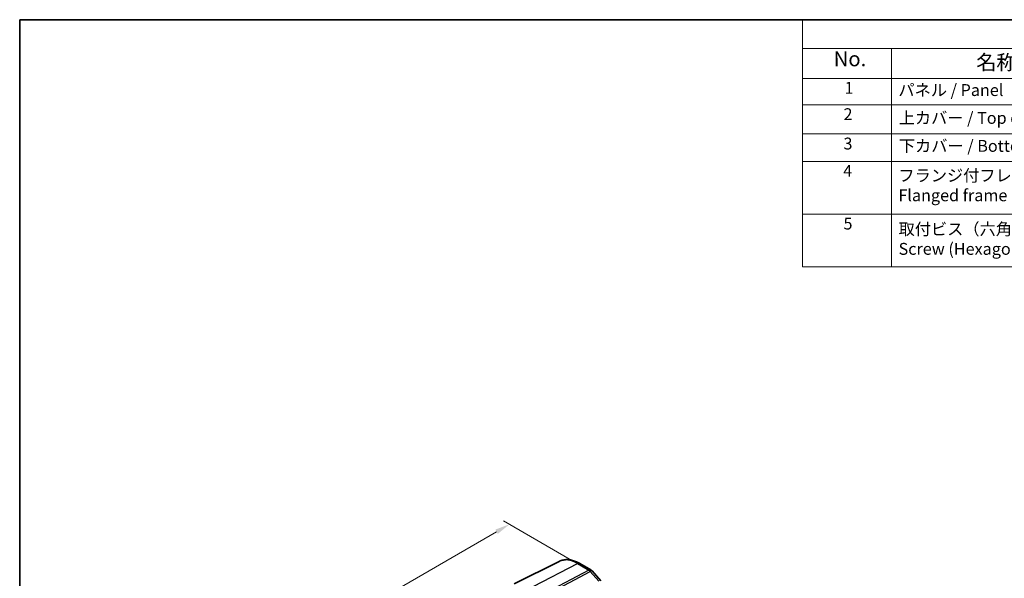
# Model space of a CAD drawing. Units: millimetres. Extents: x 14 to 2400, y 8 to 570.
# Drawn here: x 14 to 180, y 195 to 289 of the extents above; entities that cross this region are included whole.
import ezdxf

# ---------------------------------------------------------------- set-up
doc = ezdxf.new("R2010")
doc.units = ezdxf.units.MM
doc.layers.get('Defpoints').update_dxf_attribs({"lineweight": 25})
for name, color, linetype, lineweight in [('Border (ISO)', 7, 'Continuous', 35), ('Dimension (ISO)', 7, 'Continuous', 18), ('Symbol (ISO)', 7, 'Continuous', 18), ('Visible (ISO)', 7, 'Continuous', 35), ('Visible Narrow (ISO)', 7, 'Continuous', 25)]:
    doc.layers.add(name, color=color, linetype=linetype, lineweight=lineweight)
doc.styles.add('Note Text (TK)', font='MS PGothic.ttf')
doc.styles.add('Note Text (TK2)', font='MS PGothic.ttf')
doc.dimstyles.new('Default - Method 1b (TK)', dxfattribs={"dimtxt": 2.5, "dimasz": 2.5, "dimexe": 1, "dimexo": 1.5, "dimgap": 1, "dimtad": 1, "dimtoh": 1, "dimrnd": 1e-08, "dimdsep": 46, "dimtxsty": 'Note Text (TK)', "dimcen": 0.09, "dimdle": 5, "dimclrd": 100, "dimclre": 100, "dimclrt": 7, "dimadec": 1, "dimazin": 1, "dimtfac": 1, "dimtmove": 0, "dimatfit": 3, "dimfxl": 1, "dimtolj": 1, "dimlwd": -1, "dimlwe": -1, "dimarcsym": 0})

# ---------------------------------------------------------------- blocks, each defined once
blk = doc.blocks.new('図面枠 tk図枠')
at = {"layer": 'Border (ISO)'}
for q in [(405.5, 289), (14.5, 8)]:
    blk.add_line((14.5, 289), q, dxfattribs=at)
blk = doc.blocks.new('*D5')
at = {"layer": 'Defpoints', "color": 0}
for p in [(109.43, 196.87), (27.37, 163.83), (38.84, 157.21)]:
    blk.add_point(p, dxfattribs=at)
at = {"layer": 'Dimension (ISO)', "color": 100}
for p, q in [((107.93, 197.74), (96.01, 204.62)), ((94.85, 202.79), (29.54, 165.08)), ((37.34, 158.08), (26.37, 164.41))]:
    blk.add_line(p, q, dxfattribs=at)
for points in [[(94.64, 203.15), (95.05, 202.43), (97.01, 204.04)], [(29.33, 165.44), (29.75, 164.72), (27.37, 163.83)]]:
    blk.add_solid(points, dxfattribs=at)
at = {"layer": 'Dimension (ISO)', "color": 7, "insert": (58.28, 184.27), "char_height": 2.5, "attachment_point": 4, "rotation": 30, "style": 'Note Text (TK)'}
blk.add_mtext('\\A1;{\\Q-30.000;\\W0.816;\\H0.816x; \\fＭＳ Ｐゴシック|b0|i0;\\H2.4873;100}', dxfattribs=at)
blk = doc.blocks.new('構成内容2 _ Components')
at = {"layer": 'Symbol (ISO)'}
for p, q in [((405.5, 289), (146.38, 289)), ((146.38, 289), (146.38, 284.16)), ((405.5, 284.16), (146.38, 284.16)), ((146.38, 284.16), (146.38, 279.12)), ((161.38, 284.16), (161.38, 279.12)), ((405.5, 279.12), (146.38, 279.12)), ((146.38, 279.12), (146.38, 247.41)), ((161.38, 279.12), (161.38, 247.41)), ((405.5, 274.69), (146.38, 274.69)), ((405.5, 269.76), (146.38, 269.76)), ((405.5, 265.14), (146.38, 265.14)), ((405.5, 256.28), (146.38, 256.28)), ((405.5, 247.41), (146.38, 247.41))]:
    blk.add_line(p, q, dxfattribs=at)
at = {"layer": 'Symbol (ISO)', "color": 7, "attachment_point": 7}
for s, insert, char_height, style in [('No.', (151.64, 280.38), 2.5, 'Note Text (TK)'), ('名称 / Part name', (175.65, 279.79), 2.5, 'Note Text (TK)'), ('1', (153.47, 275.91), 2, 'Note Text (TK2)'), ('パネル / Panel', (162.54, 275.53), 2, 'Note Text (TK2)'), ('2', (153.29, 271.47), 2, 'Note Text (TK2)'), ('上カバー / Top cover', (162.59, 270.84), 2, 'Note Text (TK2)'), ('3', (153.29, 266.52), 2, 'Note Text (TK2)'), ('下カバー / Bottom cover', (162.62, 266.13), 2, 'Note Text (TK2)'), ('4', (153.24, 261.93), 2, 'Note Text (TK2)'), ('フランジ付フレーム \\PFlanged frame', (162.54, 257.81), 2, 'Note Text (TK2)'), ('5', (153.29, 253.05), 2, 'Note Text (TK2)'), ('取付ビス（六角穴付M2.5×8）\\PScrew (Hexagonal M2.5-8 )', (162.57, 248.79), 2, 'Note Text (TK2)')]:
    blk.add_mtext(s, dxfattribs=dict(at, insert=insert, char_height=char_height, style=style))

msp = doc.modelspace()

# ---------------------------------------------------------------- linework, layer by layer
at = {"layer": 'Visible (ISO)'}
for p, q in [((105.3975, 197.7994), (97.7813, 194.0311)), ((108.8523, 197.4405), (110.7419, 196.3495)), ((110.9466, 196.1804), (112.3866, 194.5177))]:
    msp.add_line(p, q, dxfattribs=at)
msp.add_arc((110.3419, 195.6567), 0.8, 40.893395, 60, dxfattribs=at)
msp.add_open_spline([(108.8523, 197.4405), (108.6244, 197.5721), (108.3931, 197.6859), (107.9264, 197.8741), (107.6909, 197.9485), (107.2186, 198.0529), (106.9817, 198.0829), (106.5115, 198.0927), (106.2782, 198.0725), (105.8245, 197.977), (105.6043, 197.9017), (105.3975, 197.7994)], degree=3, knots=[1.570796327, 1.570796327, 1.570796327, 1.570796327, 1.720462682, 1.720462682, 1.870129038, 1.870129038, 2.019795394, 2.019795394, 2.169461749, 2.169461749, 2.319128105, 2.319128105, 2.319128105, 2.319128105], dxfattribs=at)
at = {"layer": 'Visible Narrow (ISO)'}
for p, q in [((101.128, 193.6163), (108.4819, 197.4171)), ((108.4819, 197.4171), (110.3715, 196.3261)), ((110.3715, 196.3261), (103.3763, 192.6148)), ((103.6289, 192.4001), (110.6241, 196.1114)), ((110.6241, 196.1114), (112.0641, 194.4486))]:
    msp.add_line(p, q, dxfattribs=at)
for centre, major_axis, ratio, start_param, end_param in [((108.4819, 192.1826), (-3.2054, 5.5519), 0.57735027, 5.49778715, 6.24611892), ((108.4523, 196.7477), (0.4, 0.6928), 0.57735027, 0, 0.73303828), ((110.3419, 195.6567), (0.4, 0.6928), 0.57735027, 0, 0.73303828), ((110.3419, 195.6567), (0.3749, -0.7067), 0.61386143, 1.91421599, 2.37721657), ((110.3419, 195.6567), (0.6047, 0.5237), 0.25819889, 0, 0.87791414)]:
    msp.add_ellipse(centre, major_axis=major_axis, ratio=ratio, start_param=start_param, end_param=end_param, dxfattribs=at)

# ---------------------------------------------------------------- block references
msp.add_blockref('図面枠 tk図枠', (0, 0))
at = {"layer": 'Symbol (ISO)'}
msp.add_blockref('構成内容2 _ Components', (0, 0), dxfattribs=at)

# ---------------------------------------------------------------- dimensions: what is measured, and where the dimension line sits
at = {"layer": 'Dimension (ISO)', "color": 100}
dim = msp.add_linear_dim(base=(27.3729, 163.8338), p1=(109.4267, 196.8716), p2=(38.8434, 157.2113), angle=30, text='{\\Q-30.000;\\W0.816;\\H0.816x; \\fＭＳ Ｐゴシック|b0|i0;\\H2.4873;100}', dimstyle='Default - Method 1b (TK)', override={"dimgap": 1, "dimtoh": 0, "dimdec": 2, "dimlfac": 1.216493, "dimtol": 0, "dimlim": 0, "dimtp": 0, "dimtm": 0, "dimtdec": 2, "dimtofl": 0, "dimatfit": 1}, dxfattribs=at)
dim.commit()
dim.dimension.update_dxf_attribs({"geometry": '*D5', "text_midpoint": (61.5979, 183.5936), "dimtype": 160})

doc.saveas('drawing.dxf')
